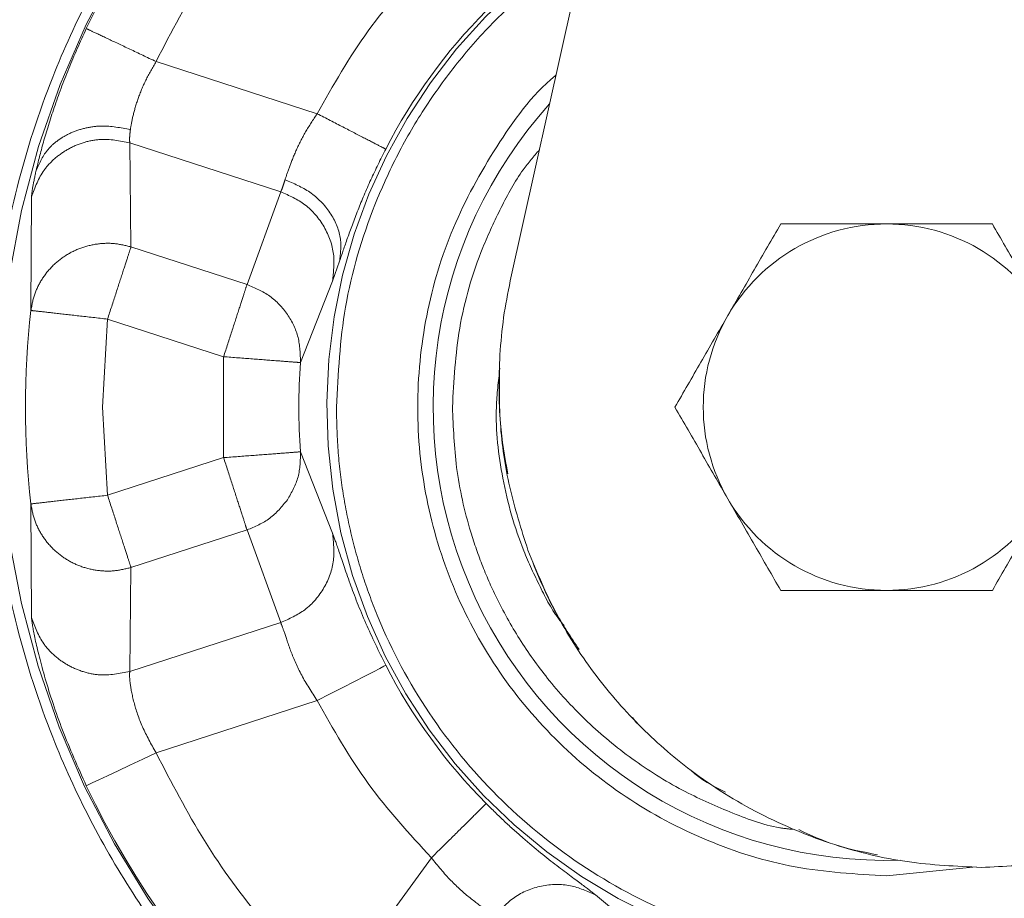
# Model space of a CAD drawing. Units: millimetres. Extents: x 5 to 415, y -14 to 292.
# Drawn here: x 63 to 66, y 195 to 198 of the extents above; entities that cross this region are included whole.
import ezdxf

# ---------------------------------------------------------------- set-up
doc = ezdxf.new("R2010")
doc.units = ezdxf.units.MM
doc.linetypes.add('PHANTOM', pattern=[12.7, 6.35, -1.27, 1.27, -1.27, 1.27, -1.27])
doc.layers.add('BEMAßUNG', color=96, linetype='Continuous')
doc.styles.add('SLDTEXTSTYLE0', font='TXT', dxfattribs={"width": 0.75})
doc.dimstyles.new('SLDDIMSTYLE1', dxfattribs={"dimtxt": 3.5, "dimasz": 3.302, "dimexe": 0, "dimexo": 0.0625, "dimgap": 0.875, "dimtad": 1, "dimdec": 0, "dimlfac": 16, "dimrnd": 1e-09, "dimzin": 12, "dimdsep": 46, "dimtxsty": 'SLDTEXTSTYLE0', "dimsah": 1, "dimcen": 0.09, "dimadec": 0, "dimazin": 3, "dimtfac": 1, "dimtofl": 0, "dimtmove": 0, "dimatfit": 3, "dimfxl": 0, "dimfrac": 2, "dimtolj": 1, "dimtzin": 12, "dimarcsym": 0})
doc.dimstyles.new('SLDDIMSTYLE2', dxfattribs={"dimtxt": 3.5, "dimasz": 3.302, "dimexe": 0, "dimexo": 0.0625, "dimgap": 0.875, "dimtad": 1, "dimdec": 0, "dimlfac": 16, "dimrnd": 1e-09, "dimzin": 12, "dimdsep": 46, "dimtxsty": 'SLDTEXTSTYLE0', "dimsah": 1, "dimcen": 0.09, "dimadec": 0, "dimazin": 3, "dimtfac": 1, "dimtdec": 0, "dimtofl": 0, "dimtmove": 0, "dimatfit": 3, "dimfxl": 0, "dimfrac": 2, "dimtolj": 1, "dimtzin": 12, "dimarcsym": 0})

# ---------------------------------------------------------------- blocks, each defined once
blk = doc.blocks.new('_D_1')
at = {"layer": 'BEMAßUNG'}
for p, q in [((62.7966, 248.067), (48.314, 248.067)), ((49.314, 192.4006), (49.314, 248.067)), ((64.9588, 192.4006), (48.314, 192.4006))]:
    blk.add_line(p, q, dxfattribs=at)
for points in [[(49.314, 248.067), (48.806, 244.765), (49.822, 244.765)], [(49.314, 192.4006), (49.822, 195.7026), (48.806, 195.7026)]]:
    blk.add_solid(points, dxfattribs=at)
at = {"layer": 'BEMAßUNG', "insert": (44.8023, 219.406), "char_height": 3.5, "attachment_point": 1, "rotation": 90, "style": 'SLDTEXTSTYLE0'}
blk.add_mtext('891', dxfattribs=at)
blk = doc.blocks.new('_D_2')
at = {"layer": 'BEMAßUNG'}
for p, q in [((62.7966, 257.4369), (41.9451, 257.4369)), ((42.9451, 192.4006), (42.9451, 257.4369)), ((64.9588, 192.4006), (41.9451, 192.4006))]:
    blk.add_line(p, q, dxfattribs=at)
for points in [[(42.9451, 257.4369), (42.4371, 254.1349), (43.4531, 254.1349)], [(42.9451, 192.4006), (43.4531, 195.7026), (42.4371, 195.7026)]]:
    blk.add_solid(points, dxfattribs=at)
at = {"layer": 'BEMAßUNG', "insert": (38.4334, 229.7847), "char_height": 3.5, "attachment_point": 1, "rotation": 90, "style": 'SLDTEXTSTYLE0'}
blk.add_mtext('1041', dxfattribs=at)
blk = doc.blocks.new('_D_3')
at = {"layer": 'BEMAßUNG'}
for p, q in [((63.0667, 204.317), (54.9093, 204.317)), ((55.9093, 192.4006), (55.9093, 204.317)), ((64.9588, 192.4006), (54.9093, 192.4006))]:
    blk.add_line(p, q, dxfattribs=at)
for points in [[(55.9093, 204.317), (55.4013, 201.015), (56.4173, 201.015)], [(55.9093, 192.4006), (56.4173, 195.7026), (55.4013, 195.7026)]]:
    blk.add_solid(points, dxfattribs=at)
at = {"layer": 'BEMAßUNG', "insert": (51.3976, 194.3653), "char_height": 3.5, "attachment_point": 1, "rotation": 90, "style": 'SLDTEXTSTYLE0'}
blk.add_mtext('191', dxfattribs=at)

msp = doc.modelspace()

# ---------------------------------------------------------------- linework, layer by layer
at = {"color": 7, "linetype": 'Continuous', "lineweight": 15}
for p, q in [((64.73999, 197.49768), (65.82195, 202.3738)), ((64.71828, 197.37804), (64.71824, 197.37775)), ((66.24924, 195.59798), (65.95881, 195.56938))]:
    msp.add_line(p, q, dxfattribs=at)
at = {"color": 8, "linetype": 'PHANTOM', "lineweight": 0}
for p, q in [((64.11423, 198.03915), (63.59223, 198.20831)), ((63.50723, 197.9447), (63.99618, 197.78625)), ((63.50723, 197.9447), (63.51107, 197.60778)), ((63.18873, 197.77023), (63.1869, 197.40165)), ((63.99618, 197.78625), (63.88705, 197.48594)), ((63.88705, 197.48594), (63.51107, 197.60778)), ((64.18703, 197.56138), (64.1639, 197.49659)), ((64.1639, 197.49659), (64.06027, 197.23275)), ((63.43517, 197.37357), (63.41903, 197.08813)), ((63.81114, 197.25173), (63.43517, 197.37357)), ((63.81114, 196.92454), (63.81114, 197.25173)), ((63.41903, 197.08813), (63.43517, 196.80269)), ((64.06027, 196.94351), (64.1639, 196.67967)), ((63.43517, 196.80269), (63.81114, 196.92454)), ((63.1869, 196.77461), (63.18873, 196.40603)), ((63.51107, 196.56848), (63.88705, 196.69033)), ((63.88705, 196.69033), (63.99618, 196.39002)), ((63.51107, 196.56848), (63.50723, 196.23156)), ((63.99618, 196.39002), (63.50723, 196.23156)), ((64.11423, 196.13711), (63.59223, 195.96795)), ((64.48433, 195.62771), (64.16213, 195.18354)), ((65.01568, 195.5073), (65.23458, 195.3272))]:
    msp.add_line(p, q, dxfattribs=at)
at = {"color": 8, "linetype": 'PHANTOM', "lineweight": 0, "flags": 128}
for points in [[(64.11423, 196.13711), (64.15662, 196.15897), (64.19746, 196.18003), (64.23525, 196.19951), (64.26858, 196.2167), (64.29624, 196.23096), (64.31722, 196.24177), (64.33074, 196.24874), (64.33629, 196.25161)], [(63.3664, 195.86105), (63.37206, 195.86373), (63.3858, 195.87024), (63.40713, 195.88033), (63.43526, 195.89365), (63.46916, 195.90969), (63.50758, 195.92788), (63.54911, 195.94754), (63.59223, 195.96795)]]:
    msp.add_lwpolyline(points, dxfattribs=at)
at = {"color": 7, "linetype": 'Continuous', "lineweight": 15}
for radius, start, end in [(4.6875, 93.31836, 31.92176), (3.3125, 100.19467, 20.82249), (1.46875, 138.01023, 271.72474), (0.59375, 90, 150), (0.59375, 30, 90), (0.59375, 150, 210), (0.59375, 210, 270), (0.59375, 270, 330)]:
    msp.add_arc((65.95881, 197.08813), radius, start, end, dxfattribs=at)
at = {"color": 8, "linetype": 'PHANTOM', "lineweight": 0}
for radius, start, end in [(4.64465, 93.46828, 270), (4.54143, 93.84152, 31.09948), (3.41579, 99.4716, 270), (2.87395, 103.90582, 14.35058), (4.64465, 270, 31.68442), (2.86815, 133.32985, 154.67015), (1.81355, 122.32082, 334.25001), (1.82546, 135.27448, 152.72552), (3.41579, 270, 22.0991), (2.78958, 173.54692, 186.45308), (1.90404, 175.644, 184.356), (1.82546, 207.27448, 224.72552), (2.86815, 205.32985, 226.67015)]:
    msp.add_arc((65.95881, 197.08813), radius, start, end, dxfattribs=at)
at = {"color": 7, "linetype": 'Continuous', "lineweight": 15}
for points, knots in [([(65.95881, 193.77563), (65.81427, 193.7811), (65.5252, 193.79204), (65.09902, 193.88003), (64.68754, 194.01884), (64.29782, 194.21127), (63.93651, 194.45262), (63.60982, 194.73915), (63.32331, 195.06584), (63.08189, 195.42714), (62.8897, 195.81687), (62.75003, 196.22834), (62.66525, 196.65453), (62.63683, 197.08813), (62.66525, 197.52174), (62.75003, 197.94792), (62.8897, 198.35939), (63.08189, 198.74912), (63.32331, 199.11041), (63.60981, 199.43715), (63.93653, 199.72353), (64.29775, 199.96543), (64.68781, 200.1558), (65.04799, 200.28441), (65.28067, 200.32544), (65.37097, 200.34137)], [0, 0, 0, 0, 0.0441808, 0.0883618, 0.132543, 0.1767241, 0.220905, 0.2650858, 0.3092668, 0.353448, 0.3976289, 0.4418098, 0.4859908, 0.5301718, 0.5743528, 0.6185339, 0.6627147, 0.7068956, 0.7510768, 0.7952578, 0.8394386, 0.8836195, 0.9278006, 0.9719818, 1, 1, 1, 1]), ([(69.04981, 198.26545), (69.08866, 198.15958), (69.17733, 197.91795), (69.25132, 197.52135), (69.28106, 197.08823), (69.25229, 196.6545), (69.16761, 196.22835), (69.0279, 195.81686), (68.83572, 195.42715), (68.5943, 195.06584), (68.3078, 194.73914), (67.9811, 194.45262), (67.61979, 194.21127), (67.23007, 194.01884), (66.8186, 193.88003), (66.39241, 193.79204), (66.10334, 193.7811), (65.95881, 193.77563)], [0, 0, 0, 0, 0.05276609, 0.12042565, 0.18808525, 0.25574486, 0.32340442, 0.39106378, 0.45872334, 0.52638299, 0.59404266, 0.66170232, 0.72936157, 0.79702126, 0.86468089, 0.93234039, 1, 1, 1, 1]), ([(65.95881, 195.56938), (65.8594, 195.57503), (65.6606, 195.58634), (65.37386, 195.67665), (65.10959, 195.81701), (64.87796, 196.00734), (64.68788, 196.23891), (64.54661, 196.50319), (64.45965, 196.78991), (64.43021, 197.08819), (64.45985, 197.3861), (64.54584, 197.67397), (64.69078, 197.93402), (64.80911, 198.10002), (64.88694, 198.16373), (64.88796, 198.16457)], [0, 0, 0, 0, 0.08324044, 0.16648105, 0.24972197, 0.33296231, 0.41620346, 0.49944395, 0.58268426, 0.66592532, 0.74916639, 0.8324067, 0.9156481, 0.99888845, 1, 1, 1, 1]), ([(65.4446, 197.38501), (65.47332, 197.43475), (65.5314, 197.53535), (65.5876, 197.63268), (65.616, 197.68188)], [0, 0, 0, 0, 0.4945111, 1, 1, 1, 1]), ([(65.616, 197.68188), (65.67168, 197.68188), (65.78404, 197.68188), (65.9002, 197.68188), (65.95881, 197.68188)], [0, 0, 0, 0, 0.4954647, 1, 1, 1, 1]), ([(65.95881, 197.68188), (66.01625, 197.68188), (66.1324, 197.68188), (66.24479, 197.68188), (66.30161, 197.68188)], [0, 0, 0, 0, 0.4945111, 1, 1, 1, 1]), ([(66.30161, 197.68188), (66.32944, 197.63367), (66.38563, 197.53636), (66.44371, 197.43576), (66.47301, 197.38501)], [0, 0, 0, 0, 0.4954655, 1, 1, 1, 1]), ([(64.73999, 197.49768), (64.73201, 197.45813), (64.71601, 197.37878), (64.70934, 197.29811), (64.70599, 197.25765)], [0, 0, 0, 0, 0.49849365, 1, 1, 1, 1]), ([(65.2732, 197.08813), (65.30104, 197.13634), (65.35722, 197.23365), (65.4153, 197.33425), (65.4446, 197.38501)], [0, 0, 0, 0, 0.4954577, 1, 1, 1, 1]), ([(64.70599, 197.25765), (64.70367, 197.18324), (64.69963, 197.05359), (64.72226, 196.92601), (64.7319, 196.87166)], [0, 0, 0, 0, 0.57396694, 1, 1, 1, 1]), ([(64.70599, 197.25765), (64.70446, 197.18339), (64.7015, 197.03957), (64.733, 196.82611), (64.77561, 196.69231), (64.79711, 196.6248)], [0, 0, 0, 0, 0.3459103, 0.6699746, 1, 1, 1, 1]), ([(65.4446, 196.79125), (65.41588, 196.841), (65.3578, 196.94159), (65.30161, 197.03893), (65.2732, 197.08813)], [0, 0, 0, 0, 0.4945111, 1, 1, 1, 1]), ([(65.616, 196.49438), (65.58817, 196.5426), (65.53199, 196.63991), (65.47391, 196.7405), (65.4446, 196.79125)], [0, 0, 0, 0, 0.495457, 1, 1, 1, 1]), ([(66.47301, 196.79125), (66.44429, 196.74151), (66.38621, 196.64092), (66.33001, 196.54358), (66.30161, 196.49438)], [0, 0, 0, 0, 0.4945169, 1, 1, 1, 1]), ([(64.79711, 196.6248), (64.82576, 196.55539), (64.88305, 196.41656), (65.00545, 196.22648), (65.15215, 196.05519), (65.33176, 195.89828), (65.54498, 195.76453), (65.78215, 195.66653), (66.02465, 195.60764), (66.18514, 195.60035), (66.26538, 195.59671)], [0, 0, 0, 0, 0.1179327, 0.2358671, 0.3538016, 0.4717366, 0.6097426, 0.7477493, 0.8738741, 1, 1, 1, 1]), ([(64.79711, 196.6248), (64.8245, 196.55552), (64.86917, 196.44256), (64.93684, 196.34194), (64.96301, 196.30303)], [0, 0, 0, 0, 0.6132682, 1, 1, 1, 1]), ([(65.95881, 196.49438), (65.90136, 196.49438), (65.78521, 196.49438), (65.67282, 196.49438), (65.616, 196.49438)], [0, 0, 0, 0, 0.4945138, 1, 1, 1, 1]), ([(66.30161, 196.49438), (66.24593, 196.49438), (66.13357, 196.49438), (66.01741, 196.49438), (65.95881, 196.49438)], [0, 0, 0, 0, 0.4954568, 1, 1, 1, 1]), ([(66.26538, 195.59671), (66.33964, 195.59977), (66.4897, 195.60597), (66.7094, 195.65589), (66.9215, 195.73497), (67.13488, 195.85325), (67.34726, 196.01662), (67.46747, 196.16442), (67.52858, 196.23957)], [0, 0, 0, 0, 0.1514531, 0.3060934, 0.4575475, 0.6121874, 0.8028419, 1, 1, 1, 1]), ([(65.13569, 196.08235), (65.14144, 196.07464), (65.14753, 196.06648), (65.15518, 196.05985), (65.15562, 196.05947)], [0, 0, 0, 0, 0.9432869, 1, 1, 1, 1]), ([(65.32541, 195.91107), (65.32542, 195.91107), (65.35659, 195.8799), (65.39694, 195.86022), (65.43729, 195.84056)], [0, 0, 0, 0, 0.0001593, 1, 1, 1, 1]), ([(65.67422, 195.71902), (65.71279, 195.70125), (65.7945, 195.66362), (65.88288, 195.64665), (65.92953, 195.63769)], [0, 0, 0, 0, 0.4721272, 1, 1, 1, 1])]:
    msp.add_open_spline(points, degree=3, knots=knots, dxfattribs=at)
at = {"color": 8, "linetype": 'PHANTOM', "lineweight": 0}
for points, knots in [([(65.95881, 194.18295), (65.84071, 194.18712), (65.60086, 194.19558), (65.24132, 194.26532), (64.91249, 194.37091), (64.62013, 194.50413), (64.36459, 194.65344), (64.12376, 194.82912), (63.90092, 195.03023), (63.6998, 195.25307), (63.52413, 195.49389), (63.37479, 195.74945), (63.24171, 196.0418), (63.13545, 196.37064), (63.06825, 196.73017), (63.04643, 197.08812), (63.06825, 197.44607), (63.13544, 197.80561), (63.2417, 198.13445), (63.37478, 198.42681), (63.52412, 198.68235), (63.69979, 198.92318), (63.90091, 199.146), (64.12374, 199.34718), (64.3646, 199.52264), (64.62, 199.67273), (64.91297, 199.80283), (65.13302, 199.88406), (65.26568, 199.90829), (65.27526, 199.91004)], [0, 0, 0, 0, 0.0419899, 0.0852821, 0.1297921, 0.1645858, 0.1993832, 0.2349172, 0.2704554, 0.3059892, 0.3415272, 0.3763208, 0.4111185, 0.4556253, 0.498918, 0.5409104, 0.5828997, 0.6261923, 0.6707028, 0.7054965, 0.7402936, 0.7758276, 0.8113655, 0.8468999, 0.8824377, 0.9172312, 0.9520288, 0.9965356, 1, 1, 1, 1]), ([(64.16213, 198.99272), (64.08614, 198.91551), (63.93409, 198.761), (63.74214, 198.49684), (63.64219, 198.30447), (63.59223, 198.20831)], [0, 0, 0, 0, 0.33321662, 0.66673636, 1, 1, 1, 1]), ([(64.17648, 197.08813), (64.18224, 197.19683), (64.19409, 197.42073), (64.27635, 197.69518), (64.37345, 197.90939), (64.46511, 198.06626), (64.57309, 198.21368), (64.73516, 198.39612), (64.882, 198.50463), (64.97938, 198.57658)], [0, 0, 0, 0, 0.185004, 0.3810913, 0.4833511, 0.585591, 0.6900266, 0.794442, 1, 1, 1, 1]), ([(64.11423, 198.03915), (64.16619, 198.13111), (64.27013, 198.31503), (64.41293, 198.47071), (64.48433, 198.54855)], [0, 0, 0, 0, 0.5000018, 1, 1, 1, 1]), ([(63.3664, 198.31521), (63.34672, 198.27174), (63.30743, 198.18497), (63.26102, 198.05844), (63.22506, 197.94283), (63.21092, 197.88432), (63.2039, 197.85526)], [0, 0, 0, 0, 0.2527979, 0.5046852, 0.7540951, 1, 1, 1, 1]), ([(63.3664, 198.31521), (63.37066, 198.31319), (63.37916, 198.30917), (63.43176, 198.28427), (63.50537, 198.24943), (63.56328, 198.22202), (63.59223, 198.20831)], [0, 0, 0, 0, 0.2500026, 0.4999961, 0.7499959, 1, 1, 1, 1]), ([(63.59223, 198.20831), (63.58064, 198.18818), (63.55756, 198.14808), (63.53297, 198.08734), (63.51624, 198.03076), (63.51154, 198.00206), (63.50916, 197.98751)], [0, 0, 0, 0, 0.24761045, 0.49303786, 0.74311317, 1, 1, 1, 1]), ([(64.01023, 197.82513), (64.01478, 197.83898), (64.0238, 197.86639), (64.04585, 197.92128), (64.07532, 197.98048), (64.10118, 198.01948), (64.11423, 198.03915)], [0, 0, 0, 0, 0.2546075, 0.5038045, 0.7497478, 1, 1, 1, 1]), ([(64.11423, 198.03915), (64.1427, 198.02447), (64.19963, 197.99511), (64.27202, 197.95779), (64.32375, 197.93112), (64.33211, 197.92681), (64.33629, 197.92466)], [0, 0, 0, 0, 0.2499942, 0.4999941, 0.7499966, 1, 1, 1, 1]), ([(63.2039, 197.85526), (63.21489, 197.87979), (63.2318, 197.91754), (63.27665, 197.95603), (63.3181, 197.97949), (63.36522, 197.99441), (63.42966, 198.00325), (63.47785, 197.99371), (63.50916, 197.98751)], [0, 0, 0, 0, 0.2392406, 0.3682208, 0.4999974, 0.6317813, 0.7607717, 1, 1, 1, 1]), ([(63.50916, 197.98751), (63.50902, 197.98636), (63.50769, 197.97607), (63.50615, 197.95827), (63.50686, 197.9494), (63.50723, 197.9447)], [0, 0, 0, 0, 0.0562321, 0.500928, 1, 1, 1, 1]), ([(63.18873, 197.77023), (63.2001, 197.8005), (63.21762, 197.84718), (63.26475, 197.89642), (63.30846, 197.92715), (63.35805, 197.94753), (63.42544, 197.96102), (63.47506, 197.95112), (63.50723, 197.9447)], [0, 0, 0, 0, 0.2385496, 0.3677745, 0.499997, 0.6322302, 0.7614551, 1, 1, 1, 1]), ([(64.33629, 197.92466), (64.31976, 197.89132), (64.28603, 197.82333), (64.24433, 197.7233), (64.20989, 197.62998), (64.19483, 197.58477), (64.18703, 197.56138)], [0, 0, 0, 0, 0.23070332, 0.47055661, 0.72606057, 1, 1, 1, 1]), ([(64.55255, 197.08813), (64.55714, 197.17386), (64.56658, 197.35045), (64.63088, 197.56744), (64.70881, 197.73547), (64.76718, 197.844), (64.81611, 197.90107), (64.83416, 197.92213)], [0, 0, 0, 0, 0.28664759, 0.59046277, 0.74891071, 0.90731735, 1, 1, 1, 1]), ([(63.2039, 197.85526), (63.19974, 197.83573), (63.19155, 197.79725), (63.18966, 197.77914), (63.18873, 197.77023)], [0, 0, 0, 0, 0.5076429, 1, 1, 1, 1]), ([(68.76216, 197.8412), (68.76664, 197.82762), (68.80923, 197.69845), (68.84661, 197.44525), (68.87191, 197.08836), (68.84916, 196.73013), (68.78223, 196.37067), (68.6759, 196.04181), (68.54283, 195.74946), (68.39349, 195.49391), (68.21782, 195.25308), (68.0167, 195.03025), (67.79386, 194.82913), (67.55304, 194.65345), (67.29749, 194.50414), (67.00514, 194.37092), (66.6763, 194.26533), (66.31676, 194.19558), (66.0769, 194.18712), (65.95881, 194.18295)], [0, 0, 0, 0, 0.0080561, 0.0766359, 0.1431551, 0.2096687, 0.2782484, 0.3487558, 0.4038717, 0.4589939, 0.5152826, 0.5715776, 0.6278659, 0.684161, 0.7392768, 0.794399, 0.8649013, 0.9334818, 1, 1, 1, 1]), ([(63.99618, 197.78625), (63.998, 197.79019), (64.00049, 197.79561), (64.00528, 197.81004), (64.00831, 197.8193), (64.01023, 197.82513)], [0, 0, 0, 0, 0.4987343, 0.6840992, 1, 1, 1, 1]), ([(64.18703, 197.56138), (64.18992, 197.58689), (64.19592, 197.63983), (64.16038, 197.72046), (64.09626, 197.7885), (64.0382, 197.81322), (64.01023, 197.82513)], [0, 0, 0, 0, 0.2409045, 0.5000022, 0.7590991, 1, 1, 1, 1]), ([(63.99618, 197.78625), (64.02359, 197.77403), (64.08029, 197.74876), (64.14131, 197.67513), (64.17407, 197.58614), (64.16721, 197.52571), (64.1639, 197.49659)], [0, 0, 0, 0, 0.24243225, 0.50157173, 0.75984667, 1, 1, 1, 1]), ([(63.51107, 197.60778), (63.49323, 197.61211), (63.45754, 197.62078), (63.40195, 197.61881), (63.34822, 197.60579), (63.29864, 197.58134), (63.25561, 197.5469), (63.22149, 197.50405), (63.19683, 197.455), (63.19021, 197.41943), (63.1869, 197.40165)], [0, 0, 0, 0, 0.1250023, 0.2500067, 0.3750031, 0.5000052, 0.6250014, 0.7500023, 0.8750034, 1, 1, 1, 1]), ([(63.51107, 197.60778), (63.50861, 197.6002), (63.5037, 197.58504), (63.48562, 197.52923), (63.4621, 197.45667), (63.44414, 197.40127), (63.43517, 197.37357)], [0, 0, 0, 0, 0.2499999, 0.4999963, 0.749996, 1, 1, 1, 1]), ([(63.88705, 197.48594), (63.88459, 197.47836), (63.87967, 197.4632), (63.86159, 197.40739), (63.83807, 197.33482), (63.82012, 197.27942), (63.81114, 197.25173)], [0, 0, 0, 0, 0.2500008, 0.5000046, 0.7500052, 1, 1, 1, 1]), ([(64.06027, 197.23275), (64.05951, 197.26024), (64.05799, 197.31521), (64.02116, 197.3908), (63.96384, 197.45282), (63.91264, 197.4749), (63.88705, 197.48594)], [0, 0, 0, 0, 0.249995, 0.5000019, 0.7499999, 1, 1, 1, 1]), ([(63.1869, 197.40165), (63.19158, 197.40112), (63.20093, 197.40006), (63.25876, 197.39352), (63.33969, 197.38437), (63.40334, 197.37717), (63.43517, 197.37357)], [0, 0, 0, 0, 0.2500031, 0.50000401, 0.75000117, 1, 1, 1, 1]), ([(63.81114, 197.25173), (63.84308, 197.24929), (63.90696, 197.24443), (63.98817, 197.23824), (64.0462, 197.23382), (64.05558, 197.23311), (64.06027, 197.23275)], [0, 0, 0, 0, 0.2500029, 0.4999994, 0.7499969, 1, 1, 1, 1]), ([(64.91459, 196.37952), (64.90994, 196.38512), (64.87809, 196.42347), (64.83583, 196.50662), (64.76446, 196.65712), (64.71095, 196.85229), (64.68708, 197.05358), (64.70131, 197.17211), (64.70635, 197.21405)], [0, 0, 0, 0, 0.0248128, 0.169961, 0.3151541, 0.5935458, 0.8562068, 1, 1, 1, 1]), ([(65.95881, 195.30581), (65.91216, 195.30687), (65.81886, 195.30899), (65.67969, 195.32607), (65.54227, 195.35324), (65.40743, 195.39126), (65.21056, 195.46389), (64.96223, 195.59655), (64.69043, 195.81966), (64.4673, 196.09147), (64.3346, 196.33989), (64.26196, 196.5368), (64.22394, 196.67146), (64.19676, 196.80917), (64.17955, 196.94831), (64.1775, 197.04181), (64.17648, 197.08813)], [0, 0, 0, 0, 0.0500141, 0.1000505, 0.150147, 0.2001364, 0.2501351, 0.3750458, 0.4999626, 0.6249272, 0.749854, 0.799894, 0.8498687, 0.8997458, 0.9503317, 1, 1, 1, 1]), ([(65.65442, 195.71989), (65.64057, 195.72137), (65.57042, 195.72889), (65.4506, 195.77563), (65.28865, 195.84665), (65.13308, 195.94473), (64.98882, 196.0643), (64.86966, 196.19322), (64.77279, 196.327), (64.70205, 196.45224), (64.64903, 196.57162), (64.6001, 196.71343), (64.56071, 196.88603), (64.55518, 197.02294), (64.55255, 197.08813)], [0, 0, 0, 0, 0.021967, 0.1112331, 0.2004377, 0.3016685, 0.4001416, 0.4955916, 0.5780093, 0.660418, 0.7222107, 0.7839843, 0.8971441, 1, 1, 1, 1]), ([(64.06027, 196.94351), (64.05558, 196.94316), (64.0462, 196.94244), (63.98817, 196.93802), (63.90696, 196.93184), (63.84308, 196.92697), (63.81114, 196.92454)], [0, 0, 0, 0, 0.25000345, 0.50000101, 0.74999768, 1, 1, 1, 1]), ([(64.01774, 196.78772), (64.03145, 196.81198), (64.05885, 196.86049), (64.05979, 196.91584), (64.06027, 196.94351)], [0, 0, 0, 0, 0.5000008, 1, 1, 1, 1]), ([(63.81114, 196.92454), (63.82012, 196.89684), (63.83807, 196.84144), (63.86159, 196.76887), (63.87967, 196.71306), (63.88459, 196.6979), (63.88705, 196.69033)], [0, 0, 0, 0, 0.2500024, 0.5000004, 0.7500017, 1, 1, 1, 1]), ([(63.43517, 196.80269), (63.40334, 196.79909), (63.33969, 196.79189), (63.25876, 196.78274), (63.20093, 196.7762), (63.19158, 196.77514), (63.1869, 196.77461)], [0, 0, 0, 0, 0.2499989, 0.4999961, 0.7499971, 1, 1, 1, 1]), ([(63.1869, 196.77461), (63.19021, 196.75683), (63.19683, 196.72126), (63.22149, 196.67221), (63.25561, 196.62936), (63.29864, 196.59493), (63.34822, 196.57047), (63.40195, 196.55745), (63.45754, 196.55548), (63.49323, 196.56415), (63.51107, 196.56848)], [0, 0, 0, 0, 0.1250037, 0.2500038, 0.3750036, 0.4999989, 0.625, 0.7499953, 0.8749987, 1, 1, 1, 1]), ([(63.43517, 196.80269), (63.44414, 196.77499), (63.4621, 196.7196), (63.48562, 196.64703), (63.5037, 196.59122), (63.50861, 196.57606), (63.51107, 196.56848)], [0, 0, 0, 0, 0.2499948, 0.4999954, 0.7499992, 1, 1, 1, 1]), ([(63.88705, 196.69033), (63.91293, 196.70118), (63.96469, 196.72288), (64.00006, 196.76611), (64.01774, 196.78772)], [0, 0, 0, 0, 0.5000153, 1, 1, 1, 1]), ([(63.99618, 196.39002), (64.02346, 196.40216), (64.07999, 196.42733), (64.14106, 196.5007), (64.17406, 196.58978), (64.16721, 196.65041), (64.1639, 196.67967)], [0, 0, 0, 0, 0.2412889, 0.4999986, 0.7587109, 1, 1, 1, 1]), ([(64.1639, 196.67967), (64.16961, 196.6645), (64.18058, 196.63537), (64.21657, 196.52596), (64.2675, 196.39255), (64.31386, 196.29758), (64.33629, 196.25161)], [0, 0, 0, 0, 0.2832904, 0.5438104, 0.7791819, 1, 1, 1, 1]), ([(63.18873, 196.40603), (63.19131, 196.38663), (63.19652, 196.34747), (63.23055, 196.21163), (63.28545, 196.04328), (63.33934, 195.92197), (63.3664, 195.86105)], [0, 0, 0, 0, 0.2438722, 0.4921005, 0.7449278, 1, 1, 1, 1]), ([(63.18873, 196.40603), (63.19978, 196.3764), (63.21687, 196.33055), (63.2628, 196.28158), (63.30598, 196.25049), (63.3555, 196.22947), (63.42375, 196.21511), (63.47432, 196.22508), (63.50723, 196.23156)], [0, 0, 0, 0, 0.2334506, 0.3611398, 0.4928115, 0.6255444, 0.7562858, 1, 1, 1, 1]), ([(64.11423, 196.13711), (64.09645, 196.16464), (64.06102, 196.21953), (64.02688, 196.29981), (64.00632, 196.36421), (63.99957, 196.38141), (63.99618, 196.39002)], [0, 0, 0, 0, 0.247701, 0.4938622, 0.7465528, 1, 1, 1, 1]), ([(63.50723, 196.23156), (63.50693, 196.22864), (63.50611, 196.22083), (63.50792, 196.19192), (63.51811, 196.1352), (63.54509, 196.05229), (63.57653, 195.99604), (63.59223, 195.96795)], [0, 0, 0, 0, 0.09639836, 0.2576428, 0.51174465, 0.75620081, 1, 1, 1, 1]), ([(67.52374, 196.25317), (67.49753, 196.20058), (67.41927, 196.04356), (67.22532, 195.82079), (66.95604, 195.59633), (66.70704, 195.46395), (66.51022, 195.39126), (66.37532, 195.35322), (66.2377, 195.32603), (66.09853, 195.30895), (66.00525, 195.30685), (65.95881, 195.30581)], [0, 0, 0, 0, 0.0914349, 0.273014, 0.4547214, 0.636319, 0.7090344, 0.781708, 0.8545957, 0.9275965, 1, 1, 1, 1]), ([(64.48433, 195.62771), (64.41293, 195.70555), (64.27013, 195.86124), (64.16619, 196.04515), (64.11423, 196.13711)], [0, 0, 0, 0, 0.5000007, 1, 1, 1, 1]), ([(63.59223, 195.96795), (63.64218, 195.87181), (63.74214, 195.67945), (63.93406, 195.41528), (64.08613, 195.26077), (64.16213, 195.18354)], [0, 0, 0, 0, 0.33321767, 0.66673468, 1, 1, 1, 1]), ([(64.48433, 195.62771), (64.50708, 195.65025), (64.5526, 195.69534), (64.61046, 195.75265), (64.65181, 195.7936), (64.6585, 195.80022), (64.66184, 195.80353)], [0, 0, 0, 0, 0.2499978, 0.4999985, 0.7499965, 1, 1, 1, 1]), ([(64.66184, 195.80353), (64.6816, 195.78403), (64.72128, 195.74486), (64.80189, 195.6727), (64.89616, 195.59678), (64.98242, 195.53423), (65.00451, 195.51634), (65.01568, 195.5073)], [0, 0, 0, 0, 0.1202923, 0.241584, 0.4877423, 0.741074, 1, 1, 1, 1]), ([(64.68838, 195.4373), (64.68125, 195.44316), (64.667, 195.45488), (64.6122, 195.49427), (64.54638, 195.55151), (64.50507, 195.60224), (64.48433, 195.62771)], [0, 0, 0, 0, 0.25305495, 0.50555759, 0.75167044, 1, 1, 1, 1]), ([(64.68838, 195.4373), (64.70865, 195.45976), (64.75049, 195.5061), (64.83975, 195.54116), (64.93424, 195.54446), (64.98925, 195.51936), (65.01568, 195.5073)], [0, 0, 0, 0, 0.2444526, 0.5043543, 0.7618429, 1, 1, 1, 1])]:
    msp.add_open_spline(points, degree=3, knots=knots, dxfattribs=at)

# ---------------------------------------------------------------- dimensions: what is measured, and where the dimension line sits
at = {"layer": 'BEMAßUNG'}
for base, p2, dimstyle, picture, middle in [((42.9451, 257.43688), (63.79663, 257.43688), 'SLDDIMSTYLE2', '_D_2', (42.9451, 234.95691)), ((49.31402, 248.06702), (63.79663, 248.06702), 'SLDDIMSTYLE1', '_D_1', (49.31402, 223.28521)), ((55.9093, 204.31702), (64.06668, 204.31702), 'SLDDIMSTYLE2', '_D_3', (55.9093, 198.24443))]:
    dim = msp.add_linear_dim(base=base, p1=(65.95881, 192.40063), p2=p2, angle=90, dimstyle=dimstyle, dxfattribs=at)
    dim.commit()
    dim.dimension.update_dxf_attribs({"geometry": picture, "text_midpoint": middle, "dimtype": 160})

doc.saveas('drawing.dxf')
